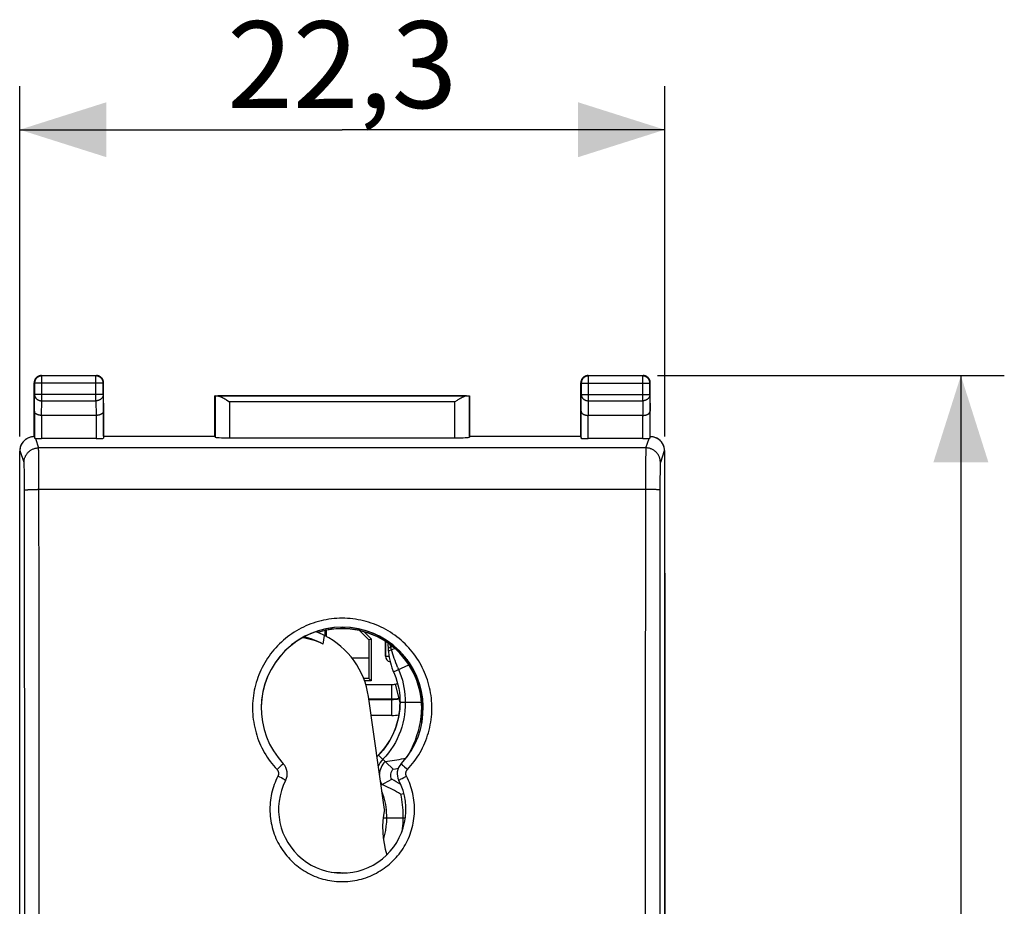
# Model space of a CAD drawing. Units: millimetres. Extents: x -11 to 68, y -24.4 to 46.9.
# Drawn here: x -11 to 23.1, y 6.2 to 36.9 of the extents above; entities that cross this region are included whole.
import ezdxf

# ---------------------------------------------------------------- set-up
doc = ezdxf.new("R2010")
doc.units = ezdxf.units.MM
doc.header["$LTSCALE"] = 16.335
doc.layers.get('0').update_dxf_attribs({"linetype": 'CONTINUOUS'})
for name, color, linetype in [('ASSI', 7, 'CONTINUOUS'), ('DRAFT', 7, 'CONTINUOUS'), ('RACCORDO', 7, 'CONTINUOUS'), ('SMUSSO', 7, 'CONTINUOUS')]:
    doc.layers.add(name, color=color, linetype=linetype)
doc.styles.get("Standard").update_dxf_attribs({"font": 'txt', "width": 0.8})
doc.dimstyles.new('DIMSTYLE_1', dxfattribs={"dimtxt": 3, "dimasz": 3, "dimexe": 1.5, "dimexo": 0.5, "dimgap": 0.75, "dimtad": 1, "dimtxsty": 'STANDARD', "dimblk": '_FILLED', "dimblk1": '_FILLED', "dimblk2": '_FILLED', "dimcen": 0.09, "dimadec": 0, "dimazin": 0, "dimtfac": 1, "dimtofl": 0, "dimtmove": 0, "dimatfit": 3, "dimldrblk": '_FILLED', "dimfxl": 1, "dimtolj": 1, "dimarcsym": 0})

# ---------------------------------------------------------------- blocks, each defined once
blk = doc.blocks.new('_FILLED')
at = {"color": 0, "linetype": 'BYBLOCK'}
blk.add_solid([(0, 0), (-1, 0.317), (-1, -0.317)], dxfattribs=at)
blk = doc.blocks.new('*D0')
at = {"color": 7, "linetype": 'CONTINUOUS'}
for p, q in [((-10.983, 22.459), (-10.983, 34.567)), ((11.317, 22.459), (11.317, 34.567)), ((-10.983, 33.067), (0.167, 33.067)), ((11.317, 33.067), (0.167, 33.067))]:
    blk.add_line(p, q, dxfattribs=at)
at = {"color": 7, "linetype": 'CONTINUOUS', "xscale": 3, "yscale": 3, "zscale": 3, "rotation": 180}
blk.add_blockref('_FILLED', (-10.983, 33.067), dxfattribs=at)
at = {"color": 7, "linetype": 'CONTINUOUS', "xscale": 3, "yscale": 3, "zscale": 3}
blk.add_blockref('_FILLED', (11.317, 33.067), dxfattribs=at)
at = {"color": 7, "linetype": 'CONTINUOUS', "insert": (0.167, 36.817), "char_height": 3, "width": 8.57143, "attachment_point": 2, "line_spacing_factor": 0.9}
blk.add_mtext('22,3', dxfattribs=at)
blk = doc.blocks.new('*D1')
at = {"color": 7, "linetype": 'CONTINUOUS'}
for p, q in [((11.067, 24.567), (23.055, 24.567)), ((21.555, 24.567), (21.555, 0.067)), ((21.555, -24.433), (21.555, 0.067)), ((11.067, -24.433), (23.055, -24.433))]:
    blk.add_line(p, q, dxfattribs=at)
at = {"color": 7, "linetype": 'CONTINUOUS', "xscale": 3, "yscale": 3, "zscale": 3}
for p, rotation in [((21.555, 24.567), 90), ((21.555, -24.433), 270)]:
    blk.add_blockref('_FILLED', p, dxfattribs=dict(at, rotation=rotation))
at = {"color": 7, "linetype": 'CONTINUOUS', "insert": (17.805, 0.067), "char_height": 3, "width": 4.71429, "attachment_point": 2, "rotation": 90, "line_spacing_factor": 0.9}
blk.add_mtext('49', dxfattribs=at)

msp = doc.modelspace()

# ---------------------------------------------------------------- linework, layer by layer
at = {"color": 7, "linetype": 'CONTINUOUS'}
for p, q in [((1.667, 15.371), (1.667, 14.867)), ((1.743, 15.319), (1.745, 15.29)), ((0.98, 13.887), (1.88, 13.887)), ((2.003, 13.903), (2.081, 13.924)), ((1.085, 13.387), (1.88, 13.387)), ((1.088, 13.367), (1.88, 13.367)), ((2.13, 13.42), (2.16, 13.428)), ((2.135, 13.401), (2.161, 13.407)), ((2.912, 13.196), (2.91, 13.1)), ((1.425, 11.449), (1.429, 11.453)), ((1.93, 10.955), (1.425, 11.449)), ((1.506, 10.405), (1.885, 10.611)), ((2.185, 10.098), (2.296, 10.119))]:
    msp.add_line(p, q, dxfattribs=at)
at = {"color": 253, "linetype": 'CONTINUOUS'}
for p, q in [((1.844, 15.177), (1.826, 15.259)), ((1.94, 14.328), (2.472, 14.565)), ((1.88, 12.817), (1.88, 13.887)), ((2.17, 13.269), (2.003, 13.903)), ((2.909, 13.267), (2.165, 13.267)), ((1.88, 12.817), (1.166, 12.817)), ((1.673, 9.646), (1.684, 9.551)), ((2.346, 9.267), (1.581, 9.267))]:
    msp.add_line(p, q, dxfattribs=at)
at = {"color": 7, "linetype": 'CONTINUOUS'}
for points in [[(1.745, 15.29), (1.755, 15.124), (1.757, 15.103), (1.758, 15.082), (1.76, 15.06), (1.761, 15.043)], [(1.761, 15.043), (1.765, 15.004), (1.776, 14.914), (1.79, 14.823), (1.808, 14.732), (1.83, 14.641), (1.856, 14.55), (1.887, 14.461), (1.921, 14.372)], [(1.921, 14.372), (1.974, 14.249), (2.02, 14.126), (2.06, 14.001), (2.094, 13.874), (2.122, 13.745), (2.142, 13.614), (2.157, 13.483), (2.164, 13.351), (2.165, 13.267)], [(2.165, 13.267), (2.164, 13.172), (2.155, 13.031), (2.138, 12.891), (2.114, 12.752), (2.083, 12.615), (2.044, 12.48), (1.998, 12.347), (1.945, 12.217), (1.885, 12.09), (1.818, 11.967), (1.744, 11.847), (1.665, 11.732), (1.579, 11.621), (1.487, 11.515), (1.429, 11.453)], [(2.91, 13.1), (2.9, 12.934), (2.883, 12.767), (2.858, 12.602), (2.826, 12.437), (2.787, 12.273), (2.739, 12.112), (2.684, 11.952), (2.62, 11.796), (2.549, 11.642), (2.469, 11.492), (2.401, 11.381)], [(1.656, 11.223), (1.733, 11.233), (1.812, 11.244), (1.891, 11.256), (1.97, 11.269), (2.051, 11.283), (2.132, 11.297), (2.214, 11.313), (2.297, 11.33), (2.375, 11.346)], [(1.93, 10.955), (2.013, 10.972), (2.097, 10.99), (2.104, 10.991)], [(2.192, 10.427), (2.188, 10.429), (2.112, 10.477), (2.036, 10.523), (1.96, 10.568), (1.885, 10.611)], [(2.185, 10.098), (2.114, 10.14), (2.043, 10.181), (1.972, 10.22), (1.901, 10.258), (1.83, 10.295), (1.759, 10.33), (1.689, 10.364), (1.618, 10.396), (1.548, 10.428)], [(2.185, 10.098), (2.204, 10.006), (2.22, 9.914), (2.233, 9.822), (2.243, 9.729), (2.251, 9.637), (2.257, 9.544), (2.261, 9.452), (2.263, 9.36), (2.263, 9.267)], [(2.263, 9.267), (2.258, 9.09), (2.243, 8.914), (2.224, 8.79)]]:
    msp.add_lwpolyline(points, dxfattribs=at)
at = {"color": 253, "linetype": 'CONTINUOUS'}
for points in [[(1.755, 15.138), (1.756, 15.138), (1.76, 15.14), (1.77, 15.144), (1.783, 15.15), (1.9, 15.201)], [(1.761, 15.043), (1.761, 15.043), (1.764, 15.044), (1.772, 15.047), (1.783, 15.052), (1.799, 15.059), (1.977, 15.136)], [(1.868, 15.089), (1.865, 15.098), (1.862, 15.108), (1.86, 15.118), (1.857, 15.128), (1.854, 15.137), (1.852, 15.147), (1.849, 15.157), (1.847, 15.167), (1.844, 15.177)], [(2.082, 14.482), (2.051, 14.559), (2.021, 14.636), (1.992, 14.713), (1.965, 14.789), (1.939, 14.865), (1.914, 14.94), (1.89, 15.015), (1.868, 15.089)], [(2.082, 14.482), (2.164, 14.285), (2.208, 14.163), (2.246, 14.038), (2.277, 13.912), (2.302, 13.784), (2.322, 13.656), (2.336, 13.527), (2.344, 13.397), (2.347, 13.267)], [(2.347, 13.267), (2.343, 13.124), (2.333, 12.981), (2.317, 12.838), (2.293, 12.696), (2.262, 12.556), (2.225, 12.416), (2.18, 12.279), (2.128, 12.145), (2.07, 12.012), (2.004, 11.884), (1.931, 11.758), (1.852, 11.637), (1.766, 11.52), (1.674, 11.408), (1.575, 11.302)], [(1.539, 10.172), (1.563, 10.11), (1.593, 10.019), (1.619, 9.927), (1.641, 9.834), (1.659, 9.74), (1.673, 9.646)], [(1.684, 9.551), (1.691, 9.457), (1.695, 9.362), (1.697, 9.267)], [(1.697, 9.267), (1.692, 9.126), (1.68, 8.984), (1.658, 8.844), (1.629, 8.705), (1.59, 8.569), (1.59, 8.568)]]:
    msp.add_lwpolyline(points, dxfattribs=at)
at = {"color": 7, "linetype": 'CONTINUOUS'}
for centre, radius, start, end in [((1.88, 14.367), 0.48, 270, 284.787), ((1.88, 14.367), 0.98, 270, 284.787), ((1.88, 14.367), 1, 270, 284.787), ((-0.433, 13.267), 2.6, 315.7401, 360), ((2.14, 10.749), 1, 135.6166, 140.5221), ((2.14, 10.749), 0.687, 135.6166, 177.3699), ((2.14, 10.749), 0.304, 135.6166, 208.5582), ((2.14, 10.749), 0.687, 198.4963, 208.5582)]:
    msp.add_arc(centre, radius, start, end, dxfattribs=at)
at = {"color": 253, "linetype": 'CONTINUOUS'}
for centre, radius, start, end in [((1.88, 14.367), 1.55, 270, 279.2407), ((2.14, 10.749), 0.789, 135.6166, 156.9555)]:
    msp.add_arc(centre, radius, start, end, dxfattribs=at)
at = {"color": 7, "linetype": 'CONTINUOUS'}
for centre, major_axis, ratio, start_param, end_param in [((-1.406, 13.2), (1.918, -1.429), 0.94998, 1.787256, 2.109911), ((-1.653, 13.21), (2.408, 0.131), 0.981325, 1.014997, 1.315038), ((1.407, 13.377), (0.01, 0), 1, -1.570796, 1.570796)]:
    msp.add_ellipse(centre, major_axis=major_axis, ratio=ratio, start_param=start_param, end_param=end_param, dxfattribs=at)
at = {"layer": 'ASSI', "color": 7, "linetype": 'CONTINUOUS'}
for p, q in [((-10.983, -17.604), (-10.983, 17.739)), ((11.317, 17.739), (11.317, -17.604)), ((-0.433, 15.75), (-0.433, 15.585)), ((-0.378, 15.55), (-0.378, 15.761)), ((0.767, 15.75), (1.084, 15.433)), ((0.925, 15.709), (1.167, 15.467)), ((1.084, 15.433), (1.167, 15.467)), ((1.084, 15.433), (1.084, 14.8)), ((1.167, 15.467), (1.167, 14.017)), ((1.084, 14.8), (0.504, 14.8)), ((1.084, 14.8), (1.09, 14.094)), ((1.09, 14.094), (0.907, 14.094)), ((1.167, 14.017), (0.937, 14.017)), ((1.09, 14.094), (1.167, 14.017))]:
    msp.add_line(p, q, dxfattribs=at)
msp.add_arc((0.167, 13.067), 2.8, 0, 180, dxfattribs=at)
at = {"layer": 'DRAFT', "color": 7, "linetype": 'CONTINUOUS'}
for p, q in [((-4.233, 22.467), (-4.233, 23.867)), ((-4.233, 23.867), (4.567, 23.867)), ((4.567, 23.867), (4.567, 22.467)), ((-8.083, 22.467), (-4.233, 22.467)), ((4.567, 22.467), (8.417, 22.467)), ((-0.433, 15.75), (-0.433, 15.585)), ((-0.378, 15.55), (-0.378, 15.761)), ((0.767, 15.75), (1.084, 15.433)), ((0.925, 15.709), (1.167, 15.467)), ((-0.492, 15.286), (-0.443, 15.585)), ((1.084, 15.433), (1.167, 15.467)), ((1.167, 15.467), (1.167, 14.017)), ((1.167, 14.017), (0.937, 14.017)), ((1.624, 9.568), (1.074, 13.471)), ((2.917, 12.541), (2.917, 13.067))]:
    msp.add_line(p, q, dxfattribs=at)
at = {"layer": 'DRAFT', "color": 253, "linetype": 'CONTINUOUS'}
for p, q in [((2.917, 13.067), (2.917, 13.067)), ((2.922, 13.066), (2.917, 13.067)), ((2.966, 13.065), (2.922, 13.066))]:
    msp.add_line(p, q, dxfattribs=at)
at = {"layer": 'DRAFT', "color": 7, "linetype": 'CONTINUOUS'}
for centre, radius, start, end in [((0.167, 13.067), 2.755, 1.1315, 107.9807), ((0.167, 13.067), 2.75, 0, 107.8825), ((-0.083, 13.065), 3.005, 1.0832, 34.0692)]:
    msp.add_arc(centre, radius, start, end, dxfattribs=at)
at = {"layer": 'DRAFT', "color": 253, "linetype": 'CONTINUOUS'}
msp.add_arc((-0.083, 13.065), 3.005, 0, 1.0832, dxfattribs=at)
at = {"layer": 'DRAFT', "color": 7, "linetype": 'CONTINUOUS'}
for centre, major_axis, ratio, start_param, end_param in [((-1.652, 13.201), (2.708, 0.153), 0.980876, 1.053553, 1.177212), ((-1.596, 13.233), (2.123, -1.749), 0.950039, 0.80372, 1.793238), ((4.702, 8.8), (2.473, -2.037), 0.950039, -2.676758, -2.167545)]:
    msp.add_ellipse(centre, major_axis=major_axis, ratio=ratio, start_param=start_param, end_param=end_param, dxfattribs=at)
at = {"layer": 'RACCORDO', "color": 253, "linetype": 'CONTINUOUS'}
for p, q in [((-10.233, 24.567), (-10.22, 24.554)), ((-10.22, 23.695), (-10.22, 24.554)), ((-8.346, 24.554), (-10.22, 24.554)), ((-8.333, 24.567), (-8.346, 24.554)), ((-8.346, 23.695), (-8.346, 24.554)), ((8.667, 24.567), (8.68, 24.554)), ((8.68, 23.695), (8.68, 24.554)), ((10.554, 24.554), (8.68, 24.554)), ((10.567, 24.567), (10.554, 24.554)), ((10.554, 23.695), (10.554, 24.554)), ((-10.483, 24.317), (-10.47, 24.304)), ((-10.47, 24.304), (-10.47, 23.912)), ((-8.096, 24.304), (-10.47, 24.304)), ((-8.083, 24.317), (-8.096, 24.304)), ((-8.096, 23.912), (-8.096, 24.304)), ((8.417, 24.317), (8.43, 24.304)), ((8.43, 24.304), (8.43, 23.912)), ((8.43, 24.304), (10.804, 24.304)), ((10.817, 24.317), (10.804, 24.304)), ((10.804, 23.912), (10.804, 24.304)), ((-10.476, 23.334), (-10.47, 23.912)), ((-8.096, 23.912), (-10.47, 23.912)), ((-8.096, 23.912), (-8.091, 23.334)), ((-4.23, 23.865), (-4.23, 22.441)), ((4.463, 23.863), (-4.13, 23.863)), ((4.564, 22.441), (4.564, 23.865)), ((8.424, 23.334), (8.43, 23.912)), ((8.43, 23.912), (10.804, 23.912)), ((10.804, 23.912), (10.809, 23.334)), ((-10.225, 23.19), (-10.22, 23.695)), ((-10.22, 23.695), (-8.346, 23.695)), ((-8.346, 23.695), (-8.341, 23.19)), ((-3.73, 23.663), (-3.73, 22.415)), ((4.064, 23.663), (-3.73, 23.663)), ((4.064, 22.415), (4.064, 23.663)), ((8.675, 23.19), (8.68, 23.695)), ((8.68, 23.695), (10.554, 23.695)), ((10.554, 23.695), (10.559, 23.19)), ((-10.476, 23.334), (-10.476, 22.401)), ((-10.226, 23.19), (-10.226, 22.389)), ((-8.341, 23.19), (-8.341, 22.389)), ((-8.091, 23.334), (-8.091, 22.402)), ((8.424, 22.402), (8.424, 23.334)), ((8.674, 22.389), (8.674, 23.19)), ((10.559, 22.389), (10.559, 23.19)), ((10.809, 22.401), (10.809, 23.334)), ((-10.442, 22.395), (-10.333, 22.066)), ((10.666, 22.066), (10.776, 22.395)), ((-10.966, 21.967), (-10.983, 21.959)), ((-10.833, 21.567), (-10.966, 21.967)), ((10.666, 22.066), (-10.333, 22.066)), ((-10.327, 21.967), (-10.328, 22.002)), ((-10.326, 21.926), (-10.327, 21.967)), ((-10.324, 21.851), (-10.326, 21.926)), ((-10.322, 21.729), (-10.324, 21.851)), ((10.658, 21.851), (10.656, 21.729)), ((11.299, 21.967), (11.166, 21.567)), ((11.317, 21.959), (11.299, 21.967)), ((-10.826, 21.473), (-10.827, 21.501)), ((-10.825, 21.441), (-10.826, 21.473)), ((-10.32, 21.505), (-10.322, 21.729)), ((-10.317, 21.143), (-10.32, 21.505)), ((10.653, 21.505), (10.651, 21.143)), ((10.656, 21.729), (10.653, 21.505)), ((11.159, 21.458), (11.158, 21.423)), ((-10.823, 21.385), (-10.825, 21.441)), ((-10.822, 21.32), (-10.823, 21.385)), ((-10.82, 21.22), (-10.822, 21.32)), ((-10.818, 21.077), (-10.82, 21.22)), ((-10.316, 20.63), (-10.317, 21.143)), ((10.651, 21.143), (10.648, 18.673)), ((11.153, 21.193), (11.151, 21.046)), ((11.155, 21.296), (11.153, 21.193)), ((11.156, 21.364), (11.155, 21.296)), ((11.158, 21.423), (11.156, 21.364)), ((-10.817, 20.885), (-10.818, 21.077)), ((-10.816, 20.784), (-10.817, 20.885)), ((11.15, 20.852), (11.148, 18.654)), ((11.151, 21.046), (11.15, 20.852)), ((-10.691, 20.623), (-10.658, 20.624)), ((-10.658, 20.624), (-10.622, 20.625)), ((-10.622, 20.625), (-10.584, 20.627)), ((-10.584, 20.627), (-10.543, 20.628)), ((-10.543, 20.628), (-10.5, 20.628)), ((-10.5, 20.628), (-10.433, 20.629)), ((-10.433, 20.629), (-10.363, 20.63)), ((10.649, 20.63), (-10.363, 20.63)), ((-10.314, 16.715), (-10.316, 20.63)), ((10.72, 20.63), (10.649, 20.63)), ((10.789, 20.629), (10.72, 20.63)), ((10.833, 20.628), (10.789, 20.629)), ((10.876, 20.628), (10.833, 20.628)), ((10.917, 20.627), (10.876, 20.628)), ((10.956, 20.625), (10.917, 20.627)), ((10.991, 20.624), (10.956, 20.625)), ((10.648, 18.673), (10.645, 12.799)), ((11.148, 18.654), (11.145, 12.786)), ((-10.811, 10.83), (-10.813, 16.698)), ((-10.311, 10.84), (-10.314, 16.715)), ((1.667, 14.867), (1.783, 14.867)), ((10.645, 12.799), (10.642, 3.006)), ((11.145, 12.786), (11.142, 3.003)), ((-2.026, 11.005), (-2.088, 10.947)), ((-1.98, 11.048), (-2.026, 11.005)), ((-1.94, 11.085), (-1.98, 11.048)), ((-1.915, 11.108), (-1.94, 11.085)), ((2.228, 11.126), (2.241, 11.115)), ((2.241, 11.115), (2.256, 11.101)), ((2.256, 11.101), (2.283, 11.077)), ((2.283, 11.077), (2.325, 11.038)), ((2.325, 11.038), (2.384, 10.982)), ((2.384, 10.982), (2.422, 10.947)), ((-10.809, 6.917), (-10.811, 10.83)), ((-10.31, 6.923), (-10.311, 10.84)), ((-1.987, 10.682), (-2.056, 10.718)), ((-1.934, 10.655), (-1.987, 10.682)), ((-1.887, 10.63), (-1.934, 10.655)), ((-1.857, 10.613), (-1.887, 10.63)), ((-1.839, 10.604), (-1.857, 10.613)), ((2.151, 10.592), (2.165, 10.6)), ((2.165, 10.6), (2.181, 10.609)), ((2.181, 10.609), (2.21, 10.624)), ((2.21, 10.624), (2.243, 10.642)), ((2.243, 10.642), (2.293, 10.668)), ((2.293, 10.668), (2.361, 10.704)), ((2.361, 10.704), (2.389, 10.718)), ((-10.809, -4.825), (-10.809, 6.917)), ((-10.309, -4.83), (-10.31, 6.923))]:
    msp.add_line(p, q, dxfattribs=at)
at = {"layer": 'RACCORDO', "color": 7, "linetype": 'CONTINUOUS'}
for p, q in [((-10.233, 24.567), (-8.333, 24.567)), ((8.667, 24.567), (10.567, 24.567)), ((-10.483, 22.467), (-10.483, 24.317)), ((-8.083, 22.467), (-8.083, 24.317)), ((8.417, 22.467), (8.417, 24.317)), ((10.817, 22.467), (10.817, 24.317)), ((-4.23, 23.865), (-4.233, 23.867)), ((4.564, 23.865), (4.567, 23.867)), ((-3.858, 23.743), (-3.83, 23.725)), ((-3.83, 23.725), (-3.787, 23.699)), ((-3.787, 23.699), (-3.73, 23.663)), ((4.135, 23.708), (4.064, 23.663)), ((4.163, 23.725), (4.135, 23.708)), ((-8.341, 23.19), (-10.225, 23.19)), ((10.559, 23.19), (8.675, 23.19)), ((-10.483, 22.467), (-10.476, 22.401)), ((-8.083, 22.467), (-8.091, 22.402)), ((-4.233, 22.467), (-4.23, 22.441)), ((4.567, 22.467), (4.564, 22.441)), ((8.417, 22.467), (8.424, 22.402)), ((10.809, 22.401), (10.817, 22.467)), ((-10.689, 22.415), (-10.707, 22.406)), ((-8.341, 22.389), (-10.226, 22.389)), ((-3.73, 22.415), (4.064, 22.415)), ((10.559, 22.389), (8.674, 22.389)), ((11.04, 22.406), (11.023, 22.415)), ((-10.983, -21.824), (-10.983, 21.959)), ((11.317, -21.824), (11.317, 21.959)), ((1.667, 14.867), (1.667, 15.371))]:
    msp.add_line(p, q, dxfattribs=at)
for points in [[(-10.233, 24.567), (-10.245, 24.567), (-10.257, 24.566), (-10.269, 24.565), (-10.281, 24.563), (-10.292, 24.56), (-10.304, 24.557), (-10.315, 24.554), (-10.326, 24.55), (-10.337, 24.545), (-10.348, 24.54), (-10.358, 24.534), (-10.368, 24.528), (-10.378, 24.521), (-10.388, 24.514), (-10.397, 24.506), (-10.406, 24.498), (-10.414, 24.49), (-10.422, 24.481), (-10.43, 24.472), (-10.437, 24.462), (-10.444, 24.453), (-10.45, 24.442), (-10.456, 24.432), (-10.461, 24.421), (-10.465, 24.41), (-10.47, 24.399), (-10.473, 24.388), (-10.476, 24.376), (-10.479, 24.365), (-10.481, 24.353), (-10.482, 24.341), (-10.483, 24.329), (-10.483, 24.317)], [(-8.083, 24.317), (-8.084, 24.329), (-8.084, 24.341), (-8.086, 24.353), (-8.088, 24.365), (-8.09, 24.376), (-8.093, 24.388), (-8.097, 24.399), (-8.101, 24.41), (-8.106, 24.421), (-8.111, 24.432), (-8.117, 24.442), (-8.123, 24.453), (-8.13, 24.462), (-8.137, 24.472), (-8.144, 24.481), (-8.152, 24.49), (-8.161, 24.498), (-8.17, 24.506), (-8.179, 24.514), (-8.188, 24.521), (-8.198, 24.528), (-8.208, 24.534), (-8.219, 24.54), (-8.229, 24.545), (-8.24, 24.55), (-8.252, 24.554), (-8.263, 24.557), (-8.274, 24.56), (-8.286, 24.563), (-8.298, 24.565), (-8.31, 24.566), (-8.321, 24.567), (-8.333, 24.567)], [(8.667, 24.567), (8.655, 24.567), (8.643, 24.566), (8.631, 24.565), (8.619, 24.563), (8.608, 24.56), (8.596, 24.557), (8.585, 24.554), (8.574, 24.55), (8.563, 24.545), (8.552, 24.54), (8.542, 24.534), (8.532, 24.528), (8.522, 24.521), (8.512, 24.514), (8.503, 24.506), (8.494, 24.498), (8.486, 24.49), (8.478, 24.481), (8.47, 24.472), (8.463, 24.462), (8.456, 24.453), (8.45, 24.442), (8.444, 24.432), (8.439, 24.421), (8.435, 24.41), (8.43, 24.399), (8.427, 24.388), (8.424, 24.376), (8.421, 24.365), (8.419, 24.353), (8.418, 24.341), (8.417, 24.329), (8.417, 24.317)], [(10.817, 24.317), (10.816, 24.329), (10.816, 24.341), (10.814, 24.353), (10.812, 24.365), (10.81, 24.376), (10.807, 24.388), (10.803, 24.399), (10.799, 24.41), (10.794, 24.421), (10.789, 24.432), (10.783, 24.442), (10.777, 24.453), (10.77, 24.462), (10.763, 24.472), (10.756, 24.481), (10.748, 24.49), (10.739, 24.498), (10.73, 24.506), (10.721, 24.514), (10.712, 24.521), (10.702, 24.528), (10.692, 24.534), (10.681, 24.54), (10.671, 24.545), (10.66, 24.55), (10.648, 24.554), (10.637, 24.557), (10.626, 24.56), (10.614, 24.563), (10.602, 24.565), (10.59, 24.566), (10.579, 24.567), (10.567, 24.567)], [(-4.13, 23.863), (-4.119, 23.862), (-4.108, 23.861), (-4.096, 23.859), (-4.085, 23.856), (-4.073, 23.852), (-4.06, 23.848), (-4.048, 23.843), (-4.035, 23.838), (-4.022, 23.832), (-4.009, 23.826), (-3.996, 23.82), (-3.983, 23.813), (-3.969, 23.806), (-3.956, 23.799), (-3.942, 23.792), (-3.928, 23.784), (-3.914, 23.776), (-3.901, 23.768), (-3.886, 23.76), (-3.872, 23.751), (-3.858, 23.743)], [(4.463, 23.863), (4.452, 23.862), (4.441, 23.861), (4.43, 23.859), (4.418, 23.856), (4.406, 23.852), (4.394, 23.848), (4.381, 23.843), (4.369, 23.838), (4.356, 23.832), (4.343, 23.826), (4.33, 23.82), (4.316, 23.813), (4.303, 23.806), (4.289, 23.799), (4.275, 23.792), (4.262, 23.784), (4.248, 23.776), (4.234, 23.768), (4.22, 23.76), (4.206, 23.751), (4.192, 23.743), (4.163, 23.725)], [(-10.226, 23.19), (-10.239, 23.19), (-10.252, 23.191), (-10.265, 23.192), (-10.277, 23.193), (-10.29, 23.195), (-10.302, 23.197), (-10.314, 23.2), (-10.326, 23.202), (-10.337, 23.205), (-10.348, 23.209), (-10.358, 23.212), (-10.368, 23.216), (-10.378, 23.22), (-10.388, 23.225), (-10.396, 23.229), (-10.405, 23.234), (-10.413, 23.239), (-10.421, 23.244), (-10.428, 23.25), (-10.434, 23.255), (-10.44, 23.261), (-10.446, 23.267), (-10.451, 23.273), (-10.456, 23.278), (-10.46, 23.285), (-10.464, 23.291), (-10.467, 23.297), (-10.47, 23.303), (-10.472, 23.309), (-10.474, 23.316), (-10.475, 23.322), (-10.476, 23.328), (-10.476, 23.334)], [(-8.091, 23.334), (-8.091, 23.328), (-8.092, 23.322), (-8.093, 23.316), (-8.095, 23.309), (-8.097, 23.303), (-8.1, 23.297), (-8.103, 23.291), (-8.106, 23.285), (-8.111, 23.279), (-8.115, 23.273), (-8.121, 23.267), (-8.126, 23.261), (-8.132, 23.255), (-8.139, 23.25), (-8.146, 23.244), (-8.154, 23.239), (-8.162, 23.234), (-8.17, 23.229), (-8.179, 23.225), (-8.188, 23.22), (-8.198, 23.216), (-8.208, 23.212), (-8.219, 23.209), (-8.23, 23.205), (-8.241, 23.202), (-8.253, 23.2), (-8.265, 23.197), (-8.277, 23.195), (-8.289, 23.193), (-8.302, 23.192), (-8.315, 23.191), (-8.328, 23.19), (-8.341, 23.19)], [(8.424, 23.334), (8.424, 23.328), (8.425, 23.322), (8.426, 23.316), (8.428, 23.309), (8.43, 23.303), (8.433, 23.297), (8.436, 23.291), (8.44, 23.285), (8.444, 23.279), (8.449, 23.273), (8.454, 23.267), (8.46, 23.261), (8.466, 23.255), (8.472, 23.25), (8.479, 23.244), (8.487, 23.239), (8.495, 23.234), (8.504, 23.229), (8.512, 23.225), (8.522, 23.22), (8.532, 23.216), (8.542, 23.212), (8.552, 23.209), (8.563, 23.205), (8.575, 23.202), (8.586, 23.2), (8.598, 23.197), (8.61, 23.195), (8.623, 23.193), (8.635, 23.192), (8.648, 23.191), (8.661, 23.19), (8.675, 23.19)], [(10.559, 23.19), (10.572, 23.19), (10.585, 23.191), (10.598, 23.192), (10.611, 23.193), (10.623, 23.195), (10.635, 23.197), (10.647, 23.2), (10.659, 23.202), (10.67, 23.205), (10.681, 23.209), (10.692, 23.212), (10.702, 23.216), (10.712, 23.22), (10.721, 23.225), (10.73, 23.229), (10.738, 23.234), (10.746, 23.239), (10.754, 23.244), (10.761, 23.25), (10.768, 23.255), (10.774, 23.261), (10.779, 23.267), (10.785, 23.273), (10.789, 23.278), (10.793, 23.285), (10.797, 23.291), (10.8, 23.297), (10.803, 23.303), (10.805, 23.309), (10.807, 23.316), (10.808, 23.322), (10.809, 23.328), (10.809, 23.334)], [(-10.689, 22.415), (-10.672, 22.423), (-10.652, 22.432), (-10.631, 22.439), (-10.611, 22.446), (-10.59, 22.452), (-10.569, 22.457), (-10.548, 22.461), (-10.526, 22.464), (-10.505, 22.466), (-10.483, 22.467)], [(10.817, 22.467), (10.838, 22.466), (10.86, 22.464), (10.881, 22.461), (10.902, 22.457), (10.923, 22.452), (10.944, 22.446), (10.965, 22.439), (10.985, 22.432), (11.005, 22.423), (11.023, 22.415)], [(-10.966, 21.967), (-10.965, 21.988), (-10.964, 22.009), (-10.962, 22.029), (-10.959, 22.05), (-10.955, 22.07), (-10.951, 22.09), (-10.945, 22.11), (-10.939, 22.13), (-10.931, 22.15), (-10.923, 22.169), (-10.914, 22.189), (-10.904, 22.207), (-10.894, 22.226), (-10.882, 22.244), (-10.87, 22.262), (-10.857, 22.279), (-10.843, 22.295), (-10.829, 22.312), (-10.813, 22.327), (-10.797, 22.342), (-10.781, 22.356), (-10.764, 22.369), (-10.746, 22.381), (-10.728, 22.393), (-10.71, 22.404), (-10.689, 22.415)], [(-10.442, 22.395), (-10.447, 22.396), (-10.452, 22.396), (-10.457, 22.397), (-10.461, 22.397), (-10.464, 22.398), (-10.467, 22.398), (-10.47, 22.398), (-10.472, 22.399), (-10.474, 22.399), (-10.475, 22.4), (-10.476, 22.4), (-10.476, 22.401)], [(10.809, 22.401), (10.809, 22.4), (10.808, 22.4), (10.807, 22.399), (10.805, 22.399), (10.803, 22.398), (10.801, 22.398), (10.798, 22.398), (10.794, 22.397), (10.79, 22.397), (10.786, 22.396), (10.781, 22.396), (10.776, 22.395)], [(11.023, 22.415), (11.043, 22.404), (11.062, 22.393), (11.08, 22.381), (11.097, 22.369), (11.114, 22.356), (11.131, 22.342), (11.147, 22.327), (11.162, 22.312), (11.176, 22.295), (11.19, 22.279), (11.203, 22.262), (11.216, 22.244), (11.227, 22.226), (11.238, 22.207), (11.248, 22.189), (11.257, 22.169), (11.265, 22.15), (11.272, 22.13), (11.278, 22.11), (11.284, 22.09), (11.289, 22.07), (11.292, 22.05), (11.295, 22.029), (11.298, 22.009), (11.299, 21.988), (11.299, 21.967)]]:
    msp.add_lwpolyline(points, dxfattribs=at)
at = {"layer": 'RACCORDO', "color": 253, "linetype": 'CONTINUOUS'}
for points in [[(-10.22, 24.554), (-10.233, 24.554), (-10.246, 24.553), (-10.259, 24.551), (-10.272, 24.549), (-10.285, 24.546), (-10.297, 24.542), (-10.31, 24.538), (-10.322, 24.533), (-10.334, 24.527), (-10.345, 24.521), (-10.356, 24.514), (-10.367, 24.507), (-10.378, 24.499), (-10.388, 24.49), (-10.397, 24.481), (-10.406, 24.472), (-10.415, 24.462), (-10.423, 24.451), (-10.43, 24.44), (-10.437, 24.429), (-10.443, 24.418), (-10.449, 24.406), (-10.454, 24.394), (-10.458, 24.382), (-10.462, 24.369), (-10.465, 24.356), (-10.467, 24.343), (-10.469, 24.33), (-10.47, 24.317), (-10.47, 24.304)], [(-8.096, 24.304), (-8.097, 24.317), (-8.098, 24.33), (-8.099, 24.343), (-8.102, 24.356), (-8.105, 24.369), (-8.109, 24.382), (-8.113, 24.394), (-8.118, 24.406), (-8.124, 24.418), (-8.13, 24.429), (-8.137, 24.44), (-8.144, 24.451), (-8.152, 24.462), (-8.161, 24.472), (-8.17, 24.481), (-8.179, 24.49), (-8.189, 24.499), (-8.199, 24.507), (-8.21, 24.514), (-8.221, 24.521), (-8.233, 24.527), (-8.245, 24.533), (-8.257, 24.538), (-8.269, 24.542), (-8.282, 24.546), (-8.294, 24.549), (-8.307, 24.551), (-8.32, 24.553), (-8.333, 24.554), (-8.346, 24.554)], [(8.68, 24.554), (8.667, 24.554), (8.654, 24.553), (8.641, 24.551), (8.628, 24.549), (8.615, 24.546), (8.603, 24.542), (8.59, 24.538), (8.578, 24.533), (8.566, 24.527), (8.555, 24.521), (8.544, 24.514), (8.533, 24.507), (8.522, 24.499), (8.513, 24.49), (8.503, 24.481), (8.494, 24.472), (8.486, 24.462), (8.478, 24.451), (8.47, 24.441), (8.463, 24.429), (8.457, 24.418), (8.451, 24.406), (8.446, 24.394), (8.442, 24.382), (8.438, 24.369), (8.435, 24.356), (8.433, 24.343), (8.431, 24.331), (8.43, 24.317), (8.43, 24.304)], [(10.804, 24.304), (10.803, 24.317), (10.802, 24.331), (10.8, 24.343), (10.798, 24.356), (10.795, 24.369), (10.791, 24.382), (10.787, 24.394), (10.782, 24.406), (10.776, 24.418), (10.77, 24.429), (10.763, 24.441), (10.756, 24.451), (10.748, 24.462), (10.739, 24.472), (10.73, 24.481), (10.721, 24.49), (10.711, 24.499), (10.701, 24.507), (10.69, 24.514), (10.679, 24.521), (10.667, 24.527), (10.655, 24.533), (10.643, 24.538), (10.631, 24.542), (10.618, 24.546), (10.606, 24.549), (10.593, 24.551), (10.58, 24.553), (10.567, 24.554), (10.554, 24.554)], [(-10.47, 23.912), (-10.47, 23.901), (-10.469, 23.889), (-10.467, 23.878), (-10.465, 23.867), (-10.462, 23.856), (-10.458, 23.845), (-10.453, 23.834), (-10.448, 23.824), (-10.443, 23.814), (-10.437, 23.804), (-10.43, 23.794), (-10.422, 23.785), (-10.414, 23.776), (-10.406, 23.767), (-10.397, 23.759), (-10.387, 23.751), (-10.377, 23.744), (-10.367, 23.737), (-10.356, 23.73), (-10.345, 23.725), (-10.334, 23.719), (-10.322, 23.714), (-10.31, 23.71), (-10.297, 23.706), (-10.285, 23.703), (-10.272, 23.7), (-10.259, 23.698), (-10.246, 23.697), (-10.233, 23.696), (-10.22, 23.695)], [(-8.096, 23.912), (-8.097, 23.901), (-8.098, 23.889), (-8.1, 23.878), (-8.102, 23.867), (-8.105, 23.856), (-8.109, 23.845), (-8.113, 23.834), (-8.118, 23.824), (-8.124, 23.814), (-8.13, 23.804), (-8.137, 23.794), (-8.144, 23.785), (-8.152, 23.776), (-8.161, 23.767), (-8.17, 23.759), (-8.179, 23.751), (-8.189, 23.744), (-8.2, 23.737), (-8.21, 23.73), (-8.222, 23.725), (-8.233, 23.719), (-8.245, 23.714), (-8.257, 23.71), (-8.269, 23.706), (-8.282, 23.703), (-8.295, 23.7), (-8.307, 23.698), (-8.32, 23.697), (-8.333, 23.696), (-8.346, 23.695)], [(8.43, 23.912), (8.43, 23.901), (8.431, 23.889), (8.433, 23.878), (8.435, 23.867), (8.438, 23.856), (8.442, 23.845), (8.447, 23.834), (8.452, 23.824), (8.457, 23.814), (8.463, 23.804), (8.47, 23.794), (8.478, 23.785), (8.486, 23.776), (8.494, 23.767), (8.503, 23.759), (8.513, 23.751), (8.523, 23.744), (8.533, 23.737), (8.544, 23.73), (8.555, 23.725), (8.566, 23.719), (8.578, 23.714), (8.59, 23.71), (8.603, 23.706), (8.615, 23.703), (8.628, 23.7), (8.641, 23.698), (8.654, 23.697), (8.667, 23.696), (8.68, 23.695)], [(10.804, 23.912), (10.803, 23.901), (10.802, 23.889), (10.8, 23.878), (10.798, 23.867), (10.795, 23.856), (10.791, 23.845), (10.787, 23.834), (10.782, 23.824), (10.776, 23.814), (10.77, 23.804), (10.763, 23.794), (10.756, 23.785), (10.748, 23.776), (10.739, 23.767), (10.73, 23.759), (10.721, 23.751), (10.711, 23.744), (10.7, 23.737), (10.69, 23.73), (10.678, 23.725), (10.667, 23.719), (10.655, 23.714), (10.643, 23.71), (10.631, 23.706), (10.618, 23.703), (10.605, 23.7), (10.593, 23.698), (10.58, 23.697), (10.567, 23.696), (10.554, 23.695)], [(-10.833, 21.567), (-10.832, 21.591), (-10.83, 21.614), (-10.827, 21.638), (-10.823, 21.661), (-10.818, 21.685), (-10.812, 21.707), (-10.805, 21.73), (-10.797, 21.752), (-10.787, 21.774), (-10.777, 21.796), (-10.765, 21.816), (-10.753, 21.837), (-10.74, 21.856), (-10.725, 21.875), (-10.71, 21.894), (-10.694, 21.911), (-10.677, 21.928), (-10.66, 21.944), (-10.641, 21.959), (-10.622, 21.973), (-10.603, 21.987), (-10.582, 21.999), (-10.562, 22.011), (-10.54, 22.021), (-10.518, 22.03), (-10.496, 22.039), (-10.473, 22.046), (-10.45, 22.052), (-10.427, 22.057), (-10.404, 22.061), (-10.38, 22.064), (-10.356, 22.066), (-10.333, 22.066)], [(-10.328, 22.002), (-10.329, 22.017), (-10.33, 22.029), (-10.33, 22.04), (-10.331, 22.05), (-10.331, 22.057), (-10.332, 22.063), (-10.333, 22.066)], [(10.66, 21.947), (10.659, 21.926), (10.658, 21.851)], [(10.666, 22.066), (10.665, 22.063), (10.665, 22.057), (10.664, 22.05), (10.664, 22.04), (10.663, 22.029), (10.662, 22.017), (10.662, 22.002), (10.661, 21.985), (10.66, 21.947)], [(11.166, 21.567), (11.165, 21.591), (11.164, 21.614), (11.161, 21.638), (11.157, 21.661), (11.152, 21.685), (11.146, 21.707), (11.138, 21.73), (11.13, 21.752), (11.121, 21.774), (11.11, 21.796), (11.099, 21.816), (11.086, 21.837), (11.073, 21.856), (11.059, 21.875), (11.044, 21.894), (11.028, 21.911), (11.011, 21.928), (10.993, 21.944), (10.975, 21.959), (10.956, 21.973), (10.936, 21.987), (10.916, 21.999), (10.895, 22.011), (10.874, 22.021), (10.852, 22.03), (10.829, 22.039), (10.807, 22.046), (10.784, 22.052), (10.761, 22.057), (10.737, 22.061), (10.713, 22.064), (10.69, 22.066), (10.666, 22.066)], [(-10.827, 21.501), (-10.828, 21.513), (-10.828, 21.524), (-10.829, 21.534), (-10.829, 21.542), (-10.83, 21.55), (-10.831, 21.556), (-10.831, 21.561), (-10.832, 21.564), (-10.833, 21.567)], [(11.166, 21.567), (11.165, 21.564), (11.165, 21.561), (11.164, 21.556), (11.163, 21.55), (11.163, 21.542), (11.162, 21.534), (11.162, 21.524), (11.161, 21.513), (11.16, 21.501), (11.16, 21.488), (11.159, 21.458)], [(-10.813, 16.698), (-10.815, 18.654), (-10.816, 20.784)], [(-10.816, 20.609), (-10.815, 20.61), (-10.813, 20.611), (-10.81, 20.612), (-10.806, 20.613), (-10.8, 20.614), (-10.794, 20.615), (-10.786, 20.616), (-10.778, 20.617), (-10.768, 20.618), (-10.758, 20.619), (-10.746, 20.62), (-10.734, 20.62), (-10.72, 20.621), (-10.706, 20.622), (-10.691, 20.623)], [(11.149, 20.609), (11.148, 20.61), (11.146, 20.611), (11.143, 20.612), (11.139, 20.613), (11.134, 20.614), (11.127, 20.615), (11.12, 20.616), (11.111, 20.617), (11.102, 20.618), (11.091, 20.619), (11.08, 20.62), (11.067, 20.62), (11.054, 20.621), (11.039, 20.622), (11.024, 20.623), (10.991, 20.624)], [(2.422, 10.947), (2.484, 11.014), (2.543, 11.084), (2.601, 11.155), (2.657, 11.228), (2.711, 11.303), (2.763, 11.38), (2.812, 11.458), (2.859, 11.538), (2.904, 11.619), (2.946, 11.702), (2.986, 11.786), (3.023, 11.871), (3.058, 11.957), (3.09, 12.043), (3.12, 12.131), (3.146, 12.22), (3.171, 12.309), (3.192, 12.399), (3.211, 12.49), (3.227, 12.581), (3.24, 12.672), (3.251, 12.764), (3.259, 12.857), (3.264, 12.949), (3.266, 13.042), (3.266, 13.135), (3.263, 13.227), (3.257, 13.319), (3.248, 13.412), (3.237, 13.504), (3.223, 13.595), (3.206, 13.686), (3.186, 13.777), (3.164, 13.867), (3.139, 13.956), (3.112, 14.044), (3.081, 14.132), (3.049, 14.218), (3.013, 14.304), (2.975, 14.388), (2.935, 14.472), (2.892, 14.554), (2.847, 14.634), (2.799, 14.714), (2.749, 14.792), (2.697, 14.868), (2.642, 14.943), (2.585, 15.016), (2.526, 15.087), (2.465, 15.157), (2.402, 15.224), (2.337, 15.29), (2.27, 15.354), (2.201, 15.416), (2.13, 15.475), (2.058, 15.533), (1.984, 15.588), (1.908, 15.641), (1.831, 15.692), (1.752, 15.741), (1.672, 15.787), (1.59, 15.831), (1.508, 15.872), (1.424, 15.911), (1.339, 15.947), (1.253, 15.981), (1.165, 16.012), (1.077, 16.04), (0.989, 16.066), (0.899, 16.089), (0.809, 16.11), (0.718, 16.128), (0.627, 16.143), (0.536, 16.155), (0.444, 16.165), (0.351, 16.172), (0.259, 16.176), (0.167, 16.177), (0.074, 16.176), (-0.018, 16.172), (-0.11, 16.165), (-0.202, 16.155), (-0.294, 16.143), (-0.385, 16.128), (-0.476, 16.11), (-0.566, 16.089), (-0.655, 16.066), (-0.744, 16.04), (-0.832, 16.012), (-0.919, 15.981), (-1.005, 15.947), (-1.09, 15.911), (-1.174, 15.872), (-1.257, 15.831), (-1.339, 15.787), (-1.419, 15.741), (-1.497, 15.692), (-1.575, 15.641), (-1.65, 15.588), (-1.725, 15.533), (-1.797, 15.475), (-1.868, 15.416), (-1.937, 15.354), (-2.004, 15.29), (-2.069, 15.224), (-2.132, 15.157)], [(-2.132, 15.157), (-2.193, 15.087), (-2.252, 15.016), (-2.309, 14.943), (-2.363, 14.868), (-2.416, 14.792), (-2.466, 14.714), (-2.513, 14.634), (-2.559, 14.554), (-2.601, 14.472), (-2.642, 14.388), (-2.68, 14.304), (-2.715, 14.218), (-2.748, 14.132), (-2.778, 14.044), (-2.806, 13.956), (-2.831, 13.867), (-2.853, 13.777), (-2.873, 13.686), (-2.889, 13.595), (-2.904, 13.504), (-2.915, 13.412), (-2.924, 13.319), (-2.93, 13.227), (-2.933, 13.135), (-2.933, 13.042), (-2.931, 12.949), (-2.926, 12.857), (-2.918, 12.764), (-2.907, 12.672), (-2.894, 12.581), (-2.878, 12.49), (-2.859, 12.399), (-2.837, 12.309), (-2.813, 12.22), (-2.786, 12.131), (-2.757, 12.043), (-2.725, 11.957), (-2.69, 11.871), (-2.653, 11.786), (-2.613, 11.702), (-2.571, 11.619), (-2.526, 11.538), (-2.479, 11.458), (-2.429, 11.38), (-2.378, 11.303), (-2.324, 11.228), (-2.268, 11.155), (-2.21, 11.084), (-2.15, 11.014), (-2.088, 10.947)], [(-2.088, 10.947), (-2.082, 10.94), (-2.077, 10.933), (-2.071, 10.926), (-2.066, 10.918), (-2.061, 10.91), (-2.057, 10.903), (-2.053, 10.894), (-2.049, 10.886), (-2.046, 10.877), (-2.043, 10.869), (-2.04, 10.86), (-2.038, 10.851), (-2.037, 10.842), (-2.035, 10.833), (-2.034, 10.824), (-2.034, 10.815), (-2.034, 10.806), (-2.034, 10.797), (-2.035, 10.788), (-2.036, 10.779), (-2.038, 10.77), (-2.04, 10.761), (-2.042, 10.752), (-2.045, 10.743), (-2.049, 10.735), (-2.052, 10.726), (-2.056, 10.718)], [(-1.87, 11.146), (-1.871, 11.146), (-1.872, 11.145), (-1.874, 11.144), (-1.877, 11.142), (-1.88, 11.139), (-1.884, 11.135), (-1.889, 11.131), (-1.894, 11.126), (-1.901, 11.121), (-1.915, 11.108)], [(2.204, 11.146), (2.204, 11.146), (2.205, 11.145), (2.207, 11.144), (2.21, 11.142), (2.213, 11.139), (2.218, 11.135), (2.222, 11.131), (2.228, 11.126)], [(2.389, 10.718), (2.385, 10.726), (2.382, 10.735), (2.379, 10.743), (2.376, 10.752), (2.373, 10.761), (2.371, 10.77), (2.37, 10.779), (2.369, 10.788), (2.368, 10.797), (2.367, 10.806), (2.367, 10.815), (2.368, 10.824), (2.369, 10.833), (2.37, 10.842), (2.372, 10.851), (2.374, 10.86), (2.376, 10.869), (2.379, 10.877), (2.382, 10.886), (2.386, 10.894), (2.39, 10.903), (2.395, 10.91), (2.399, 10.918), (2.404, 10.926), (2.41, 10.933), (2.416, 10.94), (2.422, 10.947)], [(-2.056, 10.718), (-2.092, 10.646), (-2.125, 10.573), (-2.155, 10.5), (-2.184, 10.426), (-2.21, 10.351), (-2.233, 10.275), (-2.254, 10.198), (-2.273, 10.121), (-2.289, 10.044), (-2.302, 9.965), (-2.314, 9.887), (-2.322, 9.808), (-2.328, 9.729), (-2.332, 9.65), (-2.333, 9.57), (-2.332, 9.491), (-2.328, 9.412), (-2.322, 9.333), (-2.313, 9.254), (-2.301, 9.175), (-2.288, 9.097), (-2.271, 9.019), (-2.253, 8.942), (-2.231, 8.866), (-2.208, 8.79), (-2.182, 8.715), (-2.153, 8.641), (-2.123, 8.568), (-2.09, 8.496), (-2.054, 8.425), (-2.017, 8.355), (-1.977, 8.286), (-1.935, 8.219), (-1.891, 8.153), (-1.845, 8.088), (-1.797, 8.025), (-1.747, 7.964), (-1.695, 7.904), (-1.641, 7.845), (-1.586, 7.789), (-1.528, 7.734), (-1.469, 7.681), (-1.408, 7.631), (-1.346, 7.582), (-1.282, 7.535), (-1.217, 7.49), (-1.15, 7.447), (-1.082, 7.406), (-1.013, 7.368), (-0.942, 7.331), (-0.871, 7.297), (-0.798, 7.265), (-0.725, 7.236), (-0.65, 7.209), (-0.575, 7.184), (-0.499, 7.162), (-0.422, 7.142), (-0.345, 7.125), (-0.267, 7.11), (-0.189, 7.097), (-0.11, 7.087), (-0.031, 7.08), (0.048, 7.075), (0.127, 7.072), (0.206, 7.072), (0.285, 7.075), (0.365, 7.08), (0.443, 7.087), (0.522, 7.097), (0.6, 7.11), (0.678, 7.125), (0.755, 7.142), (0.832, 7.162), (0.908, 7.184), (0.983, 7.209), (1.058, 7.236), (1.132, 7.265), (1.204, 7.297), (1.276, 7.331), (1.346, 7.368), (1.415, 7.406), (1.483, 7.447), (1.55, 7.49), (1.615, 7.535), (1.679, 7.582), (1.742, 7.631), (1.802, 7.681), (1.862, 7.734), (1.919, 7.789), (1.975, 7.845), (2.028, 7.904), (2.08, 7.964), (2.13, 8.025), (2.179, 8.088), (2.225, 8.153), (2.269, 8.219), (2.31, 8.286), (2.35, 8.355), (2.388, 8.425), (2.423, 8.496)], [(-1.789, 10.574), (-1.79, 10.575), (-1.791, 10.576), (-1.792, 10.577), (-1.795, 10.578), (-1.798, 10.58), (-1.802, 10.583), (-1.806, 10.585), (-1.812, 10.588), (-1.818, 10.592), (-1.824, 10.596), (-1.839, 10.604)], [(2.123, 10.574), (2.123, 10.575), (2.124, 10.576), (2.126, 10.577), (2.128, 10.578), (2.131, 10.58), (2.135, 10.583), (2.14, 10.585), (2.145, 10.588), (2.151, 10.592)], [(2.423, 8.496), (2.456, 8.568), (2.487, 8.641), (2.515, 8.715), (2.541, 8.79), (2.565, 8.866), (2.586, 8.942), (2.605, 9.019), (2.621, 9.097), (2.635, 9.175), (2.646, 9.254), (2.655, 9.333), (2.661, 9.412), (2.665, 9.491), (2.667, 9.57), (2.666, 9.65), (2.662, 9.729), (2.656, 9.808), (2.647, 9.887), (2.636, 9.965), (2.622, 10.044), (2.606, 10.121), (2.587, 10.198), (2.566, 10.275), (2.543, 10.351), (2.517, 10.426), (2.489, 10.5), (2.458, 10.573), (2.425, 10.646), (2.389, 10.718)], [(-0.221, 7.402), (-0.207, 7.402), (0.111, 7.391), (0.331, 7.374)]]:
    msp.add_lwpolyline(points, dxfattribs=at)
at = {"layer": 'RACCORDO', "color": 7, "linetype": 'CONTINUOUS'}
for centre, radius, start, end in [((0.167, 13.067), 2.8, 316.6741, 223.3259), ((1.867, 14.867), 0.2, 180, 257.2544), ((-2.234, 10.803), 0.5, 332.763, 43.3259), ((2.567, 10.803), 0.5, 136.6741, 207.237), ((0.167, 9.567), 2.2, 152.763, 27.237)]:
    msp.add_arc(centre, radius, start, end, dxfattribs=at)
for centre, major_axis, ratio, start_param, end_param in [((-3.73, 23.865), (0.5, 0), 0.005818, -3.135775, -2.495179), ((4.064, 23.865), (0.5, 0), 0.005818, -0.646413, -0.005818), ((-10.483, 21.959), (0.447, 0.224), 0.99981, 1.570735, 2.678052), ((-10.226, 22.402), (0.25, 0), 0.052408, -2.615483, -1.570796), ((-8.341, 22.402), (0.25, 0), 0.052408, -1.570796, -0.005818), ((-3.73, 22.441), (0.5, 0), 0.052408, -3.135775, -1.570796), ((4.064, 22.441), (0.5, 0), 0.052408, -1.570796, -0.005818), ((8.674, 22.402), (0.25, 0), 0.052408, -3.135775, -1.570796), ((10.559, 22.402), (0.25, 0), 0.052408, -1.570796, -0.526109), ((10.817, 21.959), (0.447, -0.224), 0.99981, 0.463541, 1.570858)]:
    msp.add_ellipse(centre, major_axis=major_axis, ratio=ratio, start_param=start_param, end_param=end_param, dxfattribs=at)
at = {"layer": 'SMUSSO', "color": 7, "linetype": 'CONTINUOUS'}
for p, q in [((1.084, 15.433), (1.084, 14.8)), ((1.084, 14.8), (0.504, 14.8)), ((1.084, 14.8), (1.09, 14.094)), ((1.09, 14.094), (0.907, 14.094)), ((1.09, 14.094), (1.167, 14.017))]:
    msp.add_line(p, q, dxfattribs=at)

# ---------------------------------------------------------------- dimensions: what is measured, and where the dimension line sits
at = {"color": 7, "linetype": 'CONTINUOUS'}
dim = msp.add_linear_dim(base=(11.317, 33.067), p1=(-10.983, 21.959), p2=(11.317, 21.959), dimstyle='DIMSTYLE_1', dxfattribs=at)
dim.commit()
dim.dimension.update_dxf_attribs({"geometry": '*D0', "text_midpoint": (0.167, 33.067), "dimtype": 160})
dim = msp.add_linear_dim(base=(21.555, -24.433), p1=(10.567, 24.567), p2=(10.567, -24.433), angle=270, dimstyle='DIMSTYLE_1', dxfattribs=at)
dim.commit()
dim.dimension.update_dxf_attribs({"geometry": '*D1', "text_midpoint": (21.555, 0.067), "dimtype": 160})

doc.saveas('drawing.dxf')
